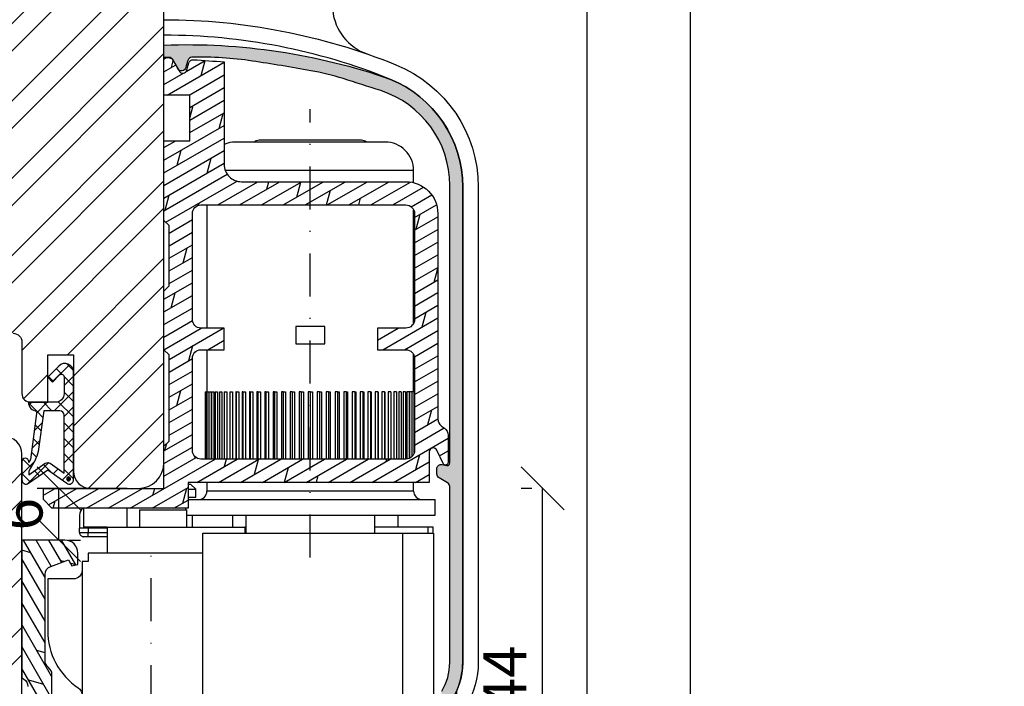
# Model space of a CAD drawing. Units: millimetres. Extents: x 0 to 1330, y 0 to 840.
# Drawn here: x 516 to 630, y 82 to 160 of the extents above; entities that cross this region are included whole.
import ezdxf

# ---------------------------------------------------------------- set-up
doc = ezdxf.new("R2010")
doc.units = ezdxf.units.MM
doc.header["$LTSCALE"] = 10
doc.linetypes.add('STRICHPUNKT', pattern=[1, 0.5, -0.25, 0, -0.25])
for name, color, linetype in [('Achse', 7, 'STRICHPUNKT'), ('Bemaßung', 1, 'Continuous'), ('Beschlag', 144, 'Continuous'), ('Dichtungen', 6, 'Continuous'), ('Flügelrahmen', 84, 'Continuous'), ('Schraffur', 251, 'Continuous'), ('Sohlbank', 5, 'Continuous')]:
    doc.layers.add(name, color=color, linetype=linetype)
doc.styles.add('RomanS', font='romans.shx', dxfattribs={"width": 0.7})
doc.dimstyles.new('IDEAL Holz 2-1', dxfattribs={"dimscale": 2, "dimtxt": 2.5, "dimasz": 2.5, "dimexe": 1.25, "dimexo": 0.625, "dimtad": 1, "dimtxsty": 'RomanS', "dimblk": 'OBLIQUE', "dimcen": 2.5, "dimadec": 0, "dimazin": 0, "dimtfac": 1, "dimtmove": 0, "dimatfit": 3, "dimldrblk": 'OBLIQUE', "dimfxl": 1, "dimarcsym": 0})

# ---------------------------------------------------------------- blocks, each defined once
blk = doc.blocks.new('_Oblique')
at = {"color": 0, "linetype": 'ByBlock', "lineweight": -2}
blk.add_line((-0.5, -0.5), (0.5, 0.5), dxfattribs=at)
blk = doc.blocks.new('*D16')
at = {"layer": 'Bemaßung', "color": 0, "lineweight": -2}
for p, q in [((575.5596897595084, 105.1783939013099), (574.3096897595084, 105.1783939013099)), ((576.8096897595084, 61.17839390130985), (576.8096897595084, 105.1783939013099)), ((571.2753000471479, 61.17839390130985), (579.3096897595082, 61.17839390130985))]:
    blk.add_line(p, q, dxfattribs=at)
at = {"layer": 'DEFPOINTS', "color": 0}
for p in [(576.8096897595084, 105.1783939013099), (576.8096897595084, 105.1783939013099), (570.0253000471477, 61.17839390130985)]:
    blk.add_point(p, dxfattribs=at)
at = {"layer": 'Bemaßung', "color": 0, "lineweight": -2, "xscale": 5, "yscale": 5, "zscale": 5}
for p, rotation in [((576.8096897595084, 105.1783939013099), 90), ((576.8096897595084, 61.17839390130985), 270)]:
    blk.add_blockref('_Oblique', p, dxfattribs=dict(at, rotation=rotation))
at = {"layer": 'Bemaßung', "color": 0, "insert": (573.0596897595082, 83.17839390130997), "char_height": 5, "attachment_point": 5, "rotation": 90, "style": 'RomanS'}
blk.add_mtext('44', dxfattribs=at)
blk = doc.blocks.new('D-Überschlag')
at = {"layer": 'Dichtungen'}
h = blk.add_hatch(dxfattribs=at)
h.set_pattern_fill('ANSI37', color=256, scale=0.4, style=0)
h.set_pattern_definition([(45, (0, 9e-16), (-0.8980256121069151, 0.8980256121069151), []), (135, (0, 9e-16), (-0.8980256121069151, -0.8980256121069151), [])])
edge = h.paths.add_edge_path()
edge.add_ellipse((-5.5, 14.50000000000044), major_axis=(-0.353553390593297, -0.3535533905932969), ratio=0.9999999999999211, start_angle=190.0000000000217, end_angle=314.9999999999999)
edge.add_line((-6, 14.50000000000044), (-6, 12.40000000000054))
edge.add_ellipse((-5.600000000000137, 12.40000000000054), major_axis=(-0.2828427124745437, -0.2828427124745436), ratio=0.9999999999998502, start_angle=314.9999999999999, end_angle=494.9999999999997)
edge.add_line((-5.200000000000271, 12.40000000000054), (-5.200000000000271, 12.50000000000045))
edge.add_line((-5.200000000000271, 12.50000000000045), (-5, 12.15358983848682))
edge.add_line((-5, 12.15358983848682), (-4.24199999999996, 6.500000000000452))
edge.add_ellipse((-4.24199999999996, 5.500000000000455), major_axis=(-0.707106781186549, -0.7071067811865489), ratio=0.999999999999996, start_angle=225, end_angle=314.9999999999999)
edge.add_line((-5.24199999999996, 5.500000000000455), (-2.100000000000362, 5.500000000000455))
edge.add_ellipse((-2.100000000000362, 4.500000000000441), major_axis=(-0.7071067811865533, -0.7071067811865533), ratio=0.9999999999999982, start_angle=135.0000000000008, end_angle=225, ccw=False)
edge.add_line((-1.100000000000362, 4.500000000000452), (-1.100000000000362, 2.541421356237834))
edge.add_ellipse((-1.400000000000318, 2.541421356237917), major_axis=(-0.2121320343559744, -0.2121320343559745), ratio=0.9999999999997545, start_angle=-1.9099388737231493e-11, end_angle=134.9999999999837, ccw=False)
edge.add_line((-1.612132034356363, 2.329289321882014), (-2.434314575050845, 3.151471862576727))
edge.add_line((-2.434314575050845, 3.151471862576727), (-3, 2.585786437627349))
edge.add_line((-3, 2.585786437627349), (-1.707106781186894, 1.292893218814014))
edge.add_ellipse((-1.000000000000113, 2.000000000000583), major_axis=(-0.7071067811866742, -0.7071067811866742), ratio=0.9999999999999316, start_angle=359.9999999999913, end_angle=494.9999999999998)
edge.add_line((0, 2.000000000000583), (0, 14.50000000000031))
edge.add_ellipse((-0.5000000000002274, 14.50000000000031), major_axis=(0.3535533905934591, -0.3535533905934592), ratio=0.9999999999999699, start_angle=44.99999999999995, end_angle=169.9999999999908)
edge.add_line((-0.7867882181758433, 14.90957602214507), (-3, 13.35986844885701))
edge.add_line((-3, 13.35986844885701), (-5.213211781824611, 14.90957602214507))
edge = h.paths.add_edge_path(flags=16)
edge.add_ellipse((-3.000000000000226, 12.99363607222836), major_axis=(0.3535533905934122, -0.3535533905934123), ratio=0.9999999999999475, start_angle=-79.99999999999963, end_angle=-9.999999999986423)
edge.add_line((-2.713211781824496, 12.58406005008378), (-1.100000000000362, 13.71364310044623))
edge.add_line((-1.100000000000362, 13.71364310044623), (-1.100000000000362, 7.000000000000452))
edge.add_ellipse((-1.60000000000036, 7.000000000000455), major_axis=(-0.3535533905932993, -0.3535533905932993), ratio=0.9999999999998554, start_angle=45.000000000000114, end_angle=135, ccw=False)
edge.add_line((-1.60000000000036, 6.500000000000455), (-3.442000000000231, 6.500000000000455))
edge.add_line((-3.442000000000231, 6.500000000000455), (-4.118586108390442, 11.23205080756928))
edge.add_ellipse((-8.761922415472895, 10.17086779733374), major_axis=(3.367987636698277, -3.367987636698277), ratio=0.9999999999996191, start_angle=57.87323078304564, end_angle=70.64182853094528)
edge.add_line((-4.467949192431206, 12.23205080756928), (-5.200000000000271, 13.50000000000045))
edge.add_line((-5.200000000000271, 13.50000000000045), (-5.200000000000271, 13.92370536190924))
edge.add_line((-5.200000000000271, 13.92370536190924), (-3.286788218175843, 12.58406005008373))
edge = h.paths.add_edge_path(flags=16)
edge.add_ellipse((-0.5779999999999746, 14.39100000000046), major_axis=(0.1605323176186128, -0.1605323176186128), ratio=0.999999999999499, start_angle=45, end_angle=225, ccw=False)
edge.add_ellipse((-0.5779999999999746, 14.39100000000046), major_axis=(0.1605323176186128, -0.1605323176186128), ratio=0.999999999999499, start_angle=-135.0000000000001, end_angle=45, ccw=False)
h = blk.add_hatch(color=256, dxfattribs=at)
edge = h.paths.add_edge_path()
edge.add_arc((-0.5779999999999746, 14.39100000000046), 0.2270269807753889, 0, 360)
for points in [[(-1.100000000000362, 2.541421356237834), (-1.100000000000362, 4.500000000000452, 0.4142135623730864), (-2.100000000000362, 5.500000000000455), (-5.24199999999996, 5.500000000000455), (-5.24199999999996, 5.500000000000455, -0.4142135623730951), (-4.24199999999996, 6.500000000000455), (-5, 12.15358983848682), (-5.200000000000271, 12.50000000000045), (-5.200000000000271, 12.40000000000054, -0.9999999999999998), (-6, 12.40000000000054), (-6, 14.50000000000023, -0.6068148963145993), (-5.213211781824611, 14.90957602214507), (-3, 13.35986844885701), (-0.7867882181758433, 14.90957602214507, -0.6068148963145922), (0, 14.50000000000023), (0, 2.000000000000455, -0.6681786379192928), (-1.707106781186894, 1.292893218814014), (-3, 2.585786437627349), (-2.434314575050845, 3.151471862576727), (-1.612132034356363, 2.329289321882014, 0.6681786379192941)], [(-4.467949192431206, 12.23205080756929), (-5.200000000000271, 13.50000000000045), (-5.200000000000271, 13.92370536190924), (-3.286788218175843, 12.58406005008373, 0.3152987888789827), (-2.713211781824606, 12.58406005008373), (-1.100000000000362, 13.71364310044623), (-1.100000000000362, 7.000000000000455, -0.4142135623730951), (-1.60000000000036, 6.500000000000455), (-3.442000000000231, 6.500000000000455), (-4.118586108390442, 11.23205080756928, 0.0557712343996485)]]:
    blk.add_lwpolyline(points, format="xyb", close=True, dxfattribs=at)
blk.add_circle((-0.5779999999999746, 14.39100000000046), 0.2270269807753889, dxfattribs=at)
blk = doc.blocks.new('B-PSK unten')
at = {"layer": 'Beschlag'}
h = blk.add_hatch(dxfattribs=at)
h.set_pattern_fill('DOLMIT', color=256, scale=0.2, angle=30, style=0)
h.set_pattern_definition([(30, (-202.9999990000003, 0), (-0.6349999999999999, 1.099852262806237), []), (74.99999999999999, (-202.9999990000003, 0), (-3.469702160612961, 0.9297038919127656), [1.796051999999999, -3.592099999999998])])
edge = h.paths.add_edge_path(flags=16)
edge.add_line((21.0000052757421, 16.1000039999999), (21.0000052757421, 18.6000039999999))
edge.add_line((21.0000052757421, 18.6000039999999), (18.30000445739694, 18.6000040000024))
edge.add_arc((18.30000445739787, 19.60000318165363), 0.9999991816512299, 179.999945000034, 269.99999999994645, ccw=False)
edge.add_line((17.30000527574711, 19.60000414158334), (17.30000427574239, 31.89998900000001))
edge.add_arc((18.30000419444109, 31.8999890813013), 0.9999999186987016, 89.99999534177817, 180.0000046582214, ccw=False)
edge.add_line((18.30000427574239, 32.899989), (42.10000034039736, 32.89999199999932))
edge.add_arc((42.10000046644776, 31.89999219070424), 0.9999998092950805, -6.822234098535773e-05, 90.00000722215742, ccw=False)
edge.add_line((43.10000027574213, 31.899991), (43.09999827574237, 19.60000100000002))
edge.add_arc((42.09999711314017, 19.60000116260193), 1.000001162602208, 270.0001113159653, 359.9999906836074, ccw=False)
edge.add_line((42.09999905597253, 18.60000000000161), (38.80000027574195, 18.60000000000161))
edge.add_line((38.80000027574195, 18.60000000000161), (38.79999951816643, 16.10000200000013))
edge.add_line((38.79999951816643, 16.10000200000013), (42.09999827574235, 16.10000100000002))
edge.add_arc((42.09999797271212, 15.10000169696991), 0.9999993030301524, -3.993346132347142e-05, 89.99998263763479, ccw=False)
edge.add_line((43.09999727574203, 15.10000100000002), (43.09999427574235, 4.400004999999961))
edge.add_arc((42.09999399536838, 4.400005280373925), 1.000000280374006, 270.0000160642426, 359.9999839357597, ccw=False)
edge.add_line((42.09999427574238, 3.400004999999961), (18.30000445739478, 3.400007000002346))
edge.add_arc((18.30000454142855, 4.400007265688538), 1.000000265686195, 180.0000152228302, 269.999995185221, ccw=False)
edge.add_line((17.30000427574239, 4.400006999999958), (17.30000427574239, 15.1000039999999))
edge.add_arc((18.3000042757445, 15.1000039999999), 1.00000000000211, 90.00011459169252, 179.9999999999999, ccw=False)
edge.add_line((18.30000227574217, 16.10000400000001), (21.0000052757421, 16.10000400000001))
edge = h.paths.add_edge_path()
edge.add_arc((14.59851061222751, 49.45691257359655), 0.5000096373463997, 30.000609680060904, 85.99937009179939, ccw=False)
edge.add_line((15.03152899999963, 49.70692199999985), (15.75721260324752, 48.44999293559034))
edge.add_arc((16.19022688668773, 48.69999221905215), 0.5000010113936342, 209.9998382756238, 345.0005415936975)
edge.add_line((16.67319199999997, 48.57058699999993), (16.89331211828124, 49.3920925081812))
edge.add_arc((17.37627292951995, 49.26268450076508), 0.4999975775699, 85.99962263313353, 165.0001053668656, ccw=False)
edge.add_arc((21084.03960203507, 301288.0721449783), 301974.0430172067, 265.9996226331359, 266.0003052345093)
edge.add_line((21.00000099999966, 49.51050499999997), (20.99999799999989, 37.59998599999994))
edge.add_arc((22.99999449624482, 37.59998549624448), 1.999996496244992, 179.9999855684438, 270.0000604315558)
edge.add_line((22.99999660570037, 35.5999890000006), (42.09999599999965, 35.59999199999993))
edge.add_arc((42.09999658115131, 31.89999258115192), 3.699999418848054, -2.99407180932576e-05, 90.00000899933582, ccw=False)
edge.add_line((45.79999599999886, 31.89999064766501), (45.79999299999984, 8.060833999999886))
edge.add_arc((46.79999208625068, 8.060833874156671), 0.9999990862508532, 179.9999927897084, 235.000057774444)
edge.add_line((46.22641699999962, 7.241681999999856), (46.57357664487492, 6.998598380962271))
edge.add_arc((46.00000116204232, 6.179447087601912), 0.9999988379596263, -0.00011961091860257511, 55.00002007426508, ccw=False)
edge.add_line((46.99999999999977, 6.179444999999986), (46.99999499997, 3.000003230692098))
edge.add_arc((46.69999295747285, 3.000003702479051), 0.3000020424975191, 205.0003791040521, 359.99990989594266, ccw=False)
edge.add_line((46.42809960913267, 2.873215561744002), (45.70392200918647, 4.426220422089913))
edge.add_arc((45.27417324421775, 4.225825409079084), 0.4741752442206903, 24.99998607269289, 179.9998077650531)
edge.add_line((44.79999799999972, 4.225826999999981), (44.79999599999993, 0.700001999999813))
edge.add_line((44.79999599999993, 0.700001999999813), (16.79999900000007, 0.700001999999813))
edge.add_line((16.79999900000007, 0.700001999999813), (16.79991107952691, -2.299546806063895))
edge.add_line((16.79991107952691, -2.299546806063895), (1.000000999999654, -2.299999000000068))
edge.add_line((1.000000999999655, -2.299999000000068), (9.999996564e-07, -1.300001000000065))
edge.add_line((9.999996564e-07, -1.300001000000065), (9.999996564e-07, 0))
edge.add_line((9.999996564e-07, 0), (13.99999899999989, 0))
edge.add_line((13.99999899999989, 0), (13.99999899999989, 4.900018000000041))
edge.add_line((13.99999899999989, 4.900018000000041), (14.59998699999983, 5.500004999999873))
edge.add_line((14.59998699999983, 5.500004999999873), (14.5999989999998, 15.50001699999984))
edge.add_line((14.5999989999998, 15.50001699999984), (13.99999999999977, 16.10001599999987))
edge.add_line((13.99999999999977, 16.10001599999987), (13.99999999999977, 22.89999999999986))
edge.add_line((13.99999999999977, 22.89999999999986), (14.5999989999998, 23.49999899999989))
edge.add_line((14.5999989999998, 23.49999899999989), (14.5999989999998, 30.4999879999998))
edge.add_line((14.5999989999998, 30.4999879999998), (13.99999999999977, 31.09998699999983))
edge.add_line((13.99999999999977, 31.09998699999983), (13.99999899999989, 40.34998399999992))
edge.add_line((13.99999899999989, 40.34998399999992), (16.999998, 40.34998299999982))
edge.add_line((16.999998, 40.34998299999982), (16.99999699999966, 45.64998300000001))
edge.add_line((16.99999699999966, 45.64998300000001), (13.99999999999977, 45.64998399999989))
edge.add_line((13.99999999999977, 45.64998399999989), (13.99999099999991, 49.99999600000001))
edge.add_line((13.99999099999991, 49.99999600000001), (14.63339500000006, 49.95570399999997))
h = blk.add_hatch(dxfattribs=at)
h.set_pattern_fill('HEX', color=181, scale=0.2, angle=120, style=0)
h.set_pattern_definition([(120, (-3.0000004472e-06, -1.999999995e-06), (-0.9524997724031224, -0.5499259999999998), [0.6349999999999995, -1.269999999999998]), (240, (-3.0000004472e-06, -1.999999995e-06), (0.9524997724031219, -0.5499260000000002), [0.635, -1.27]), (180, (-0.3175030000004426, 0.5499241314031238), (-3e-16, -1.099851999999998), [0.635, -1.27])])
edge = h.paths.add_edge_path()
edge.add_arc((46.69578355555496, -24.7000051405425), 0.500000555555223, 179.9999999997765, 323.1300078993699, ccw=False)
edge.add_line((46.19578299999974, -24.70000514054055), (46.19578300000324, -23.80555622067084))
edge.add_arc((46.69578740276532, -23.80555880695473), 0.5000044027687692, 148.997277363706, 179.9997036363065, ccw=False)
edge.add_arc((40.69578894556772, -20.20000795938106), 6.49999405443198, 328.9972773637027, 360.0000072178691)
edge.add_line((47.19578299999965, -20.20000714054054), (47.19578266750189, -17.56062466563155))
edge.add_line((47.19578266750189, -17.56062466563155), (47.19577999999962, 0.2139270000000124))
edge.add_arc((46.69577664249326, 0.2139269370118205), 0.5000033575063623, 7.2178666498e-06, 59.99964555198962)
edge.add_line((46.94578099999954, 0.6469409999999699), (45.94578215959971, 1.224289092731043))
edge.add_arc((46.1957813403998, 1.657301505950182), 0.4999993404021432, 179.9998287942817, 240.0000647570811, ccw=False)
edge.add_line((45.69578199999989, 1.657302999999953), (45.69578199999989, 2.268389999999953))
edge.add_arc((46.19578200000878, 2.268389999999956), 0.5000000000088889, 89.99965622638229, 180.0000000000004, ccw=False)
edge.add_arc((46.19578199996683, 2.268383010208559), 0.5000069898002849, 80.00015156360428, 89.99965622638177, ccw=False)
edge.add_line((46.28260599999982, 2.760794000000029), (46.84370599999977, 2.661857000000054))
edge.add_arc((46.89580035626529, 2.95729898126683), 0.2999996437490519, 260.0000068210346, 359.9994306193084)
edge.add_line((47.19579999999953, 2.957296000000041), (47.19448920812022, 35.16173723011797))
edge.add_arc((35.63398567515577, 35.16126669209362), 11.56050354254043, 0.0023320647586367, 72.16146765534803)
edge.add_arc((-156.1649920857147, -560.8451941117696), 637.6679617236915, 72.16146765534786, 72.57404344163203)
edge.add_arc((25.44805230743327, 17.76401500868036), 31.22594901947578, 72.57404344163193, 79.67784841870036)
edge.add_arc((-6.460584474993943, -157.4328178872793), 209.3048398462318, 79.67784841870069, 81.55810820057215)
edge.add_arc((18.19589565856166, 8.699931779648743), 41.35236881805487, 81.55810820057201, 91.30454838958943)
edge.add_arc((17.26635143298274, 49.51846924455796), 0.5232486555837551, 91.3045483895876, 162.5602492972663)
edge.add_arc((28.97497164960933, 45.84028716774073), 12.79601569351844, 162.5602492972704, 166.4253227804721)
edge.add_arc((16.05680760214888, 48.95947705885822), 0.4933901597900179, 207.5610038809522, 346.4253227804697, ccw=False)
edge.add_line((15.61940799999965, 48.73118899999987), (15.03453299999964, 49.76523699999985))
edge.add_arc((14.59932587584208, 49.51907650576589), 0.5000002298389487, 29.49323300619965, 91.60340231562122)
edge.add_arc((16.49987842789125, -18.37730301547645), 68.4229746353792, 91.6034023156251, 92.09377297349558)
edge.add_line((14.00003825061361, 49.99999041620169), (13.99998569794888, 51.45795528928193))
edge.add_arc((16.62463984347961, -20.29328872224467), 71.79923277156438, 70.79105185187183, 92.0949404625369, ccw=False)
edge.add_arc((35.20143071060733, 34.98865136436615), 13.49855532412687, -0.004110305876110942, 68.0479528992829, ccw=False)
edge.add_line((48.69998599999977, 34.98768299999984), (48.69578299999978, -20.20000614054068))
edge.add_arc((40.69582509198691, -20.20002083786498), 7.99995790802636, -36.8699921004075, 0.00010526238537522659, ccw=False)
edge.add_arc((46.69578355555431, -24.70000514054444), 0.5000005555545765, 179.9999999997761, 323.13000789959216, ccw=False)
edge.add_line((46.19578299999974, -24.70000514054249), (46.19578300000202, -24.11385203694586))
edge.add_line((46.19578300000202, -24.11385203694586), (47.09578350543394, -25.00000613329476))
h = blk.add_hatch(dxfattribs=at)
h.set_pattern_fill('DOLMIT', color=256, scale=0.2, angle=120, style=0)
h.set_pattern_definition([(120, (-200.4999999999991, 0), (-1.099852262806237, -0.6349999999999997), []), (165, (-200.4999999999991, 0), (-0.9297038919127659, -3.469702160612961), [1.796051999999999, -3.592099999999998])])
edge = h.paths.add_edge_path()
edge.add_line((-2.500000999999029, -35.00000214054058), (17.99999932804934, -35.00000314054013))
edge.add_arc((17.9999993524396, -34.50000249297823), 0.500000647561898, 269.9999972050861, 359.9999257949182)
edge.add_line((18.50000000000108, -34.50000314054057), (18.49999900000097, -34.20515114054058))
edge.add_arc((17.4999956726493, -34.20515453208427), 1.000003327357422, 0.0001943204926626, 74.9998563901759)
edge.add_line((17.7588180000011, -33.23922614054061), (15.74118007825217, -32.69860173193256))
edge.add_arc((15.99999879123151, -31.73267706806125), 0.9999987912308572, 179.9999468569172, 255.0000011430812, ccw=False)
edge.add_line((15.00000000000108, -31.7326761405406), (14.99999900000097, -30.00000214054058))
edge.add_arc((12.49999900000097, -30.00000358339727), 2.500000000000418, 3.30678395756e-05, 179.9999669321604)
edge.add_line((9.999999000000967, -30.00000214054058), (11.22487006891705, -30.70718227995226))
edge.add_arc((10.82486968090899, -31.40000278709189), 0.8000003534497983, -89.9999055270282, 59.999982527029886, ccw=False)
edge.add_line((10.82487100000111, -32.2000031405406), (3.499999000000966, -32.20000214054062))
edge.add_arc((3.499999341303897, -29.70000179923769), 2.500000341302952, 180.0000078220859, 269.9999921779141, ccw=False)
edge.add_line((0.9999990000009686, -29.70000214054062), (0.9999990000009686, -21.60000214054059))
edge.add_arc((3.7360481997e-06, -21.60000002251823), 0.9999952639550119, 359.9998786456834, 413.1301950605563)
edge.add_arc((1.20000000000257, -20.00000314054023), 1.000000000001443, 180.0000000000193, 233.13007370621142, ccw=False)
edge.add_line((0.2000000000011255, -20.00000314054057), (0.1999990000010143, -9.982929140540591))
edge.add_arc((1.19999690948368, -9.982929040711237), 0.9999979094826711, 109.9998501575252, 180.0000057198126, ccw=False)
edge.add_line((0.8579799386790796, -9.043237489907806), (2.899999000001058, -8.300002140540585))
edge.add_line((2.899999000001058, -8.300002140540585), (3.304144000001031, -9.000002140540573))
edge.add_line((3.304144000001031, -9.000002140540573), (3.999999000000966, -8.8135481405406))
edge.add_line((3.999999000000966, -8.8135481405406), (3.999999000000966, -7.500002140540572))
edge.add_arc((2.500000000000965, -7.50000214054057), 1.499999, 360, 450.0000260000104)
edge.add_line((2.499999319322739, -6.000003140540725), (-2.500000999999029, -6.000002140540572))
edge.add_line((-2.500000999999029, -6.000002140540572), (-2.500000999999029, -22.00000214054057))
edge.add_line((-2.500000999999029, -22.00000214054057), (-2.300000906898787, -22.11547321315785))
edge.add_arc((-2.800008081883991, -22.9815038066319), 1.000008081902192, 0.00034334456790929835, 59.99979265543152, ccw=False)
edge.add_line((-1.799999999999755, -22.98149781409029), (-1.799999999998874, -24.26850814054058))
edge.add_arc((-2.799999999997694, -24.26850814054125), 0.9999999999988204, -59.99998400004063, 3.8482994568767026e-11, ccw=False)
edge.add_line((-2.299999758159001, -25.13453340469865), (-2.500000999999029, -25.25000214054057))
edge.add_line((-2.500000999999029, -25.25000214054057), (-2.500000999999029, -27.75000214054057))
edge.add_line((-2.500000999999029, -27.75000214054057), (-2.300000906898787, -27.86547321315785))
edge.add_arc((-2.800008081883991, -28.7315038066319), 1.000008081902192, 0.00034334456790929835, 59.99979265543152, ccw=False)
edge.add_line((-1.799999999999755, -28.73149781409029), (-1.799999999998874, -30.01850814054058))
edge.add_arc((-2.799996568581502, -30.01850814054126), 0.9999965685826284, -60.00017967030141, 3.927880243281834e-11, ccw=False)
edge.add_line((-2.300000999998982, -30.88453214054061), (-2.500000999999029, -31.00000214054058))
edge.add_line((-2.500000999999029, -31.00000214054058), (-2.500001195120884, -35.00000214054058))
at = {"layer": 'Achse'}
for p, q in [((30.99999899999989, -8.018750777734112), (30.99999899999989, 44.00190387613426)), ((12.49999900000097, -35.60980114054058), (12.49999900000097, -6.914755140540592))]:
    blk.add_line(p, q, dxfattribs=at)
at = {"layer": 'Beschlag', "linetype": 'Continuous'}
for p, q in [((42.99999899999988, 36.89999685945941), (21.12630399999989, 36.89999685945941)), ((19.00000336917247, 32.89962314105538), (19.00000336917247, 18.60038414105538)), ((43.00000336917245, 19.16417814105535), (43.00000336917245, 32.33582914105535)), ((19.00000336917247, 16.10025614105536), (19.00000336917247, 11.19999214105537)), ((43.00000336917245, 11.19999214105537), (43.00000336917245, 15.53606114105537)), ((18.79999899999984, 11.19999985945941), (18.79999899999984, 3.400139859459386)), ((18.79999899999984, 11.19999985945941), (18.84642399999984, 11.19999985945941)), ((18.84642399999984, 11.19999985945941), (18.84642399999984, 3.400139859459386)), ((18.84642399999984, 11.19999985945941), (18.98534199999972, 11.19999985945941)), ((18.98534499999982, 11.19999985945941), (18.98534499999982, 3.400139859459386)), ((18.98534499999982, 11.19999985945941), (19.21570299999985, 11.19999985945941)), ((19.21570399999996, 11.19999985945941), (19.21570399999996, 3.400139859459386)), ((19.21570399999996, 11.19999985945941), (19.47366999999985, 11.19999985945941)), ((19.47366999999985, 11.19999985945941), (19.47366999999985, 3.400139859459386)), ((19.53574899999989, 11.19999985945941), (19.53574899999989, 3.400139859459386)), ((19.53574899999989, 11.19999985945941), (19.80847599999993, 11.19999985945941)), ((19.80847599999993, 11.19999985945941), (19.80847599999993, 3.400139859459386)), ((19.94304399999987, 11.19999985945941), (19.94304399999987, 3.400139859459386)), ((19.94304399999987, 11.19999985945941), (20.22845599999982, 11.19999985945941)), ((20.22845599999982, 11.19999985945941), (20.22845599999982, 3.400139859459386)), ((20.43448899999999, 11.19999985945941), (20.43448899999999, 3.400139859459386)), ((20.43448899999999, 11.19999985945941), (20.73041499999977, 11.19999985945941)), ((20.73041499999977, 11.19999985945941), (20.73041499999977, 3.400139859459386)), ((21.0063439999999, 11.19999985945941), (21.0063439999999, 3.400139859459386)), ((21.0063439999999, 11.19999985945941), (21.31053099999986, 11.19999985945941)), ((21.31053099999986, 11.19999985945941), (21.31053099999986, 3.400139859459386)), ((21.65425699999993, 11.19999985945941), (21.65425699999993, 3.400139859459386)), ((21.65425699999993, 11.19999985945941), (21.96438999999987, 11.19999985945941)), ((21.96438999999987, 11.19999985945941), (21.96438999999987, 3.400139859459386)), ((22.34584999999993, 11.19999985945941), (22.34584999999993, 3.400139859459386)), ((22.37329599999998, 11.19999985945941), (22.34584999999993, 11.19999985945941)), ((22.37329599999998, 11.19999985945941), (22.37329599999998, 3.400139859459386)), ((22.37329599999998, 11.19999985945941), (22.68701599999986, 11.19999985945941)), ((22.68701599999986, 11.19999985945941), (22.68701599999986, 3.400139859459386)), ((23.10330499999986, 11.19999985945941), (23.10330499999986, 3.400139859459386)), ((23.15798999999993, 11.19999985945941), (23.10330499999986, 11.19999985945941)), ((23.15798999999993, 11.19999985945941), (23.15798999999993, 3.400139859459386)), ((23.15798999999993, 11.19999985945941), (23.47290799999996, 11.19999985945941)), ((23.47290799999996, 11.19999985945941), (23.47290799999996, 3.400139859459386)), ((23.92085999999995, 11.19999985945941), (23.92085999999995, 3.400139859459386)), ((24.00236699999982, 11.19999985945941), (23.92085999999995, 11.19999985945941)), ((24.00236699999982, 11.19999985945941), (24.00236699999982, 3.400139859459386)), ((24.00236699999982, 11.19999985945941), (24.31608599999981, 11.19999985945941)), ((24.31608599999981, 11.19999985945941), (24.31608599999981, 3.400139859459386)), ((24.79229099999998, 11.19999985945941), (24.79229099999998, 3.400139859459386)), ((24.89999899999998, 11.19999985945941), (24.79229099999998, 11.19999985945941)), ((24.89999899999998, 11.19999985945941), (24.89999899999998, 3.400139859459386)), ((24.89999899999998, 11.19999985945941), (25.21013199999993, 11.19999985945941)), ((25.21013199999993, 11.19999985945941), (25.21013199999993, 3.400139859459386)), ((25.71096599999987, 11.19999985945941), (25.71096599999987, 3.400139859459386)), ((25.84405599999991, 11.19999985945941), (25.71096599999987, 11.19999985945941)), ((25.84405599999991, 11.19999985945941), (25.84405599999991, 3.400139859459386)), ((25.84405599999991, 11.19999985945941), (26.14824299999987, 11.19999985945941)), ((26.14824299999987, 11.19999985945941), (26.14824299999987, 3.400139859459386)), ((26.66989499999977, 11.19999985945941), (26.66989499999977, 3.400139859459386)), ((26.8273529999999, 11.19999985945941), (26.66989499999977, 11.19999985945941)), ((26.8273529999999, 11.19999985945941), (27.12327899999991, 11.19999985945941)), ((26.8273529999999, 11.19999985945941), (26.8273529999999, 3.400139859459386)), ((27.12327899999991, 11.19999985945941), (27.12327899999991, 3.400139859459386)), ((27.66177799999991, 11.19999985945941), (27.66177799999991, 3.400139859459386)), ((27.84240699999987, 11.19999985945941), (27.66177799999991, 11.19999985945941)), ((27.84240699999987, 11.19999985945941), (27.84240699999987, 3.400139859459386)), ((27.84240699999987, 11.19999985945941), (28.12781899999982, 11.19999985945941)), ((28.12781899999982, 11.19999985945941), (28.12781899999982, 3.400139859459386)), ((28.67906599999992, 11.19999985945941), (28.67906599999992, 3.400139859459386)), ((28.88149099999987, 11.19999985945941), (28.67906599999992, 11.19999985945941)), ((28.88149099999987, 11.19999985945941), (28.88149099999987, 3.400139859459386)), ((28.88149099999987, 11.19999985945941), (29.1542179999999, 11.19999985945941)), ((29.1542179999999, 11.19999985945941), (29.1542179999999, 3.400139859459386)), ((29.93669899999986, 11.19999985945941), (29.71401899999978, 11.19999985945941)), ((29.71401899999978, 11.19999985945941), (29.71401899999978, 3.400139859459386)), ((29.93669899999986, 11.19999985945941), (30.19466499999976, 11.19999985945941)), ((29.93669899999986, 11.19999985945941), (29.93669899999986, 3.400139859459386)), ((30.19466499999976, 11.19999985945941), (30.19466499999976, 3.400139859459386)), ((30.99999899999989, 11.19999985945941), (30.75875799999972, 11.19999985945941)), ((30.75875799999972, 11.19999985945941), (30.75875799999972, 3.400139859459386)), ((30.99999899999989, 11.19999985945941), (30.99999899999989, 3.400139859459386)), ((30.99999899999989, 11.19999985945941), (31.24123999999984, 11.19999985945941)), ((31.24123999999984, 11.19999985945941), (31.24123999999984, 3.400139859459386)), ((31.8053339999999, 11.19999985945941), (31.8053339999999, 3.400139859459386)), ((32.06329899999992, 11.19999985945941), (31.8053339999999, 11.19999985945941)), ((32.06329899999992, 11.19999985945941), (32.28597999999988, 11.19999985945941)), ((32.06329899999992, 11.19999985945941), (32.06329899999992, 3.400139859459386)), ((32.28597999999988, 11.19999985945941), (32.28597999999988, 3.400139859459386)), ((33.11850699999991, 11.19999985945941), (32.84577999999989, 11.19999985945941)), ((32.84577999999989, 11.19999985945941), (32.84577999999989, 3.400139859459386)), ((33.11850699999991, 11.19999985945941), (33.11850699999991, 3.400139859459386)), ((33.11850699999991, 11.19999985945941), (33.32093199999987, 11.19999985945941)), ((33.32093199999987, 11.19999985945941), (33.32093199999987, 3.400139859459386)), ((34.15759199999981, 11.19999985945941), (33.87217899999973, 11.19999985945941)), ((33.87217899999973, 11.19999985945941), (33.87217899999973, 3.400139859459386)), ((34.15759199999981, 11.19999985945941), (34.15759199999981, 3.400139859459386)), ((34.15759199999981, 11.19999985945941), (34.33822099999975, 11.19999985945941)), ((34.33822099999975, 11.19999985945941), (34.33822099999975, 3.400139859459386)), ((35.17264499999988, 11.19999985945941), (34.87671899999988, 11.19999985945941)), ((34.87671899999988, 11.19999985945941), (34.87671899999988, 3.400139859459386)), ((35.17264499999988, 11.19999985945941), (35.3301039999999, 11.19999985945941)), ((35.17264499999988, 11.19999985945941), (35.17264499999988, 3.400139859459386)), ((35.3301039999999, 11.19999985945941), (35.3301039999999, 3.400139859459386)), ((35.85175499999991, 11.19999985945941), (35.85175499999991, 3.400139859459386)), ((36.15594199999987, 11.19999985945941), (35.85175499999991, 11.19999985945941)), ((36.15594199999987, 11.19999985945941), (36.15594199999987, 3.400139859459386)), ((36.15594199999987, 11.19999985945941), (36.28903199999991, 11.19999985945941)), ((36.28903199999991, 11.19999985945941), (36.28903199999991, 3.400139859459386)), ((36.78986599999986, 11.19999985945941), (36.78986599999986, 3.400139859459386)), ((37.0999989999998, 11.19999985945941), (36.78986599999986, 11.19999985945941)), ((37.0999989999998, 11.19999985945941), (37.0999989999998, 3.400139859459386)), ((37.0999989999998, 11.19999985945941), (37.2077069999998, 11.19999985945941)), ((37.2077069999998, 11.19999985945941), (37.2077069999998, 3.400139859459386)), ((37.68391199999975, 11.19999985945941), (37.68391199999975, 3.400139859459386)), ((37.99763199999984, 11.19999985945941), (37.68391199999975, 11.19999985945941)), ((37.99763199999984, 11.19999985945941), (37.99763199999984, 3.400139859459386)), ((37.99763199999984, 11.19999985945941), (38.07913799999983, 11.19999985945941)), ((38.07913799999983, 11.19999985945941), (38.07913799999983, 3.400139859459386)), ((38.52708999999982, 11.19999985945941), (38.52708999999982, 3.400139859459386)), ((38.84200799999985, 11.19999985945941), (38.52708999999982, 11.19999985945941)), ((38.84200799999985, 11.19999985945941), (38.84200799999985, 3.400139859459386)), ((38.84200799999985, 11.19999985945941), (38.89669299999992, 11.19999985945941)), ((38.89669299999992, 11.19999985945941), (38.89669299999992, 3.400139859459386)), ((39.3129829999998, 11.19999985945941), (39.3129829999998, 3.400139859459386)), ((39.6267019999998, 11.19999985945941), (39.3129829999998, 11.19999985945941)), ((39.6267019999998, 11.19999985945941), (39.6267019999998, 3.400139859459386)), ((39.6267019999998, 11.19999985945941), (39.65414899999974, 11.19999985945941)), ((39.65414899999974, 11.19999985945941), (39.65414899999974, 3.400139859459386)), ((40.0356079999999, 11.19999985945941), (40.0356079999999, 3.400139859459386)), ((40.34574099999986, 11.19999985945941), (40.0356079999999, 11.19999985945941)), ((40.34574099999986, 11.19999985945941), (40.34574099999986, 3.400139859459386)), ((40.68946699999992, 11.19999985945941), (40.68946699999992, 3.400139859459386)), ((40.99365399999988, 11.19999985945941), (40.68946699999992, 11.19999985945941)), ((40.99365399999988, 11.19999985945941), (40.99365399999988, 3.400139859459386)), ((41.26958299999978, 11.19999985945941), (41.26958299999978, 3.400139859459386)), ((41.56550899999979, 11.19999985945941), (41.26958299999978, 11.19999985945941)), ((41.56550899999979, 11.19999985945941), (41.56550899999979, 3.400139859459386)), ((41.77154199999971, 11.19999985945941), (41.77154199999971, 3.400139859459386)), ((42.05695399999989, 11.19999985945941), (41.77154199999971, 11.19999985945941)), ((42.05695399999989, 11.19999985945941), (42.05695399999989, 3.400139859459386)), ((42.19152299999971, 11.19999985945941), (42.19152299999971, 3.404241859459431)), ((42.46424899999988, 11.19999985945941), (42.19152299999971, 11.19999985945941)), ((42.46424899999988, 11.19999985945941), (42.46424899999988, 3.468718859459386)), ((42.52632899999979, 11.19999985945941), (42.52632899999979, 3.495460859459396)), ((42.78429399999981, 11.19999985945941), (42.52632899999979, 11.19999985945941)), ((42.78429399999981, 11.19999985945941), (42.78429399999981, 3.670843859459405)), ((43.01465399999981, 11.19999985945941), (42.7842949999997, 11.19999985945941)), ((43.01465399999981, 11.19999985945941), (43.01465399999981, 3.995850859459437)), ((43.09999899999978, 11.19999985945941), (43.01465699999993, 11.19999985945941))]:
    blk.add_line(p, q, dxfattribs=at)
at = {"layer": 'Beschlag'}
for p, q in [((16.79985899999997, 0.4999998594594218), (17.0999989999998, 0.4999998594594218)), ((17.69999899999971, -0.100000140540601), (17.0999989999998, 0.4999998594594218)), ((18.99999899999989, 0.6999998594594103), (18.99999899999989, -0.3000001405405896)), ((42.99999899999988, -0.3000001405405896), (42.99999899999988, 0.6999998594594103)), ((16.79975999999988, -1.000000140540578), (17.69999899999971, -1.000000140540578)), ((16.80004099999974, -0.100000140540601), (17.69999899999971, -0.100000140540601)), ((17.69999899999971, -1.000000140540578), (17.69999899999971, -0.100000140540601)), ((42.99999899999988, -0.3000001405405896), (18.99999899999989, -0.3000001405405896)), ((16.79982699999982, -1.300000140540584), (45.49999899999988, -1.300000140540584)), ((45.49999899999988, -3.100000140540601), (45.49999899999988, -1.300000140540584)), ((4.199998999999706, -3.100000140540601), (4.199998999999706, -4.600000140540601)), ((4.699998999999706, -4.500000140540578), (4.699998999999706, -2.300000140540582)), ((9.699998999999705, -2.300000140540582), (9.699998999999705, -4.500000140540578)), ((11.14999899999998, -2.500000140540578), (16.64999899999998, -2.500000140540578)), ((11.14999899999998, -2.500000140540578), (11.14999899999998, -4.500000140540578)), ((16.49999899999989, -2.299985140540568), (16.49999899999989, -2.499981140540568)), ((16.64991799999984, -3.100000140540601), (45.49999899999988, -3.100000140540601)), ((16.64999899999998, -4.500000140540578), (16.64999899999998, -2.500000140540578)), ((17.31483399999979, -4.500000140540578), (17.31483399999979, -3.100039140540615)), ((21.95721799999978, -3.100039140540615), (21.95721799999978, -4.500000140540578)), ((23.49999899999989, -3.099617140540601), (23.49999899999989, -5.199781140540608)), ((30.99999899999989, -3.162501140540598), (30.99999899999989, -3.162501140540598)), ((38.49999899999989, -5.199781140540608), (38.49999899999989, -3.099617140540601)), ((41.1999989999997, -4.500039140540589), (41.1999989999997, -3.100066140540602)), ((7.399919999999838, -4.500000140540578), (4.699998999999706, -4.500000140540578)), ((5.199998999999706, -4.499950140540589), (5.199998999999706, -4.600000140540601)), ((7.399998999999977, -4.500000140540578), (7.399998999999977, -7.500000140540577)), ((7.399998999999977, -4.500000140540578), (23.39999899999998, -4.500000140540578)), ((23.39999899999998, -4.500000140540578), (23.39999699999976, -5.200001140540563)), ((23.50000099999988, -4.500000140540578), (23.39999899999998, -4.500000140540578)), ((44.6431339999999, -4.500000140540578), (38.49996299999997, -4.500000140540578)), ((44.6431339999999, -4.500000140540578), (44.6431339999999, -5.200031140540601)), ((45.27909499999984, -4.500000140540578), (44.6431339999999, -4.500000140540578)), ((45.27909499999984, -5.200031140540601), (45.27909499999984, -4.500000140540578)), ((4.199998999999706, -5.100000140540601), (4.199998999999706, -4.600000140540601)), ((5.199998999999706, -4.600000140540601), (4.199998999999706, -4.600000140540601)), ((4.199998999999706, -5.100000140540601), (5.199998999999706, -5.100000140540601)), ((5.199998999999706, -5.600000140540601), (4.699998999999706, -5.600000140540601)), ((7.400123999999776, -4.600000140540601), (5.199998999999706, -4.600000140540601)), ((5.199998999999706, -4.600000140540601), (5.199998999999706, -5.100000140540601)), ((5.199998999999706, -5.600000140540601), (5.199998999999706, -5.100000140540601)), ((5.199998999999706, -5.100000140540601), (7.399967999999942, -5.100000140540601)), ((7.399983999999902, -5.600000140540601), (5.199998999999706, -5.600000140540601)), ((41.69999899999971, -5.200000140540566), (41.69999899999971, -25.20000014054057))]:
    blk.add_line(p, q, dxfattribs=at)
for points in [[(13.99999273492841, 103.2652555013927), (13.99999549999984, 131.3997848594594), (23.05179649999991, 130.1276389999998, -0.3450838329141917), (26.3031839223662, 126.751608891468), (33.59943049999993, 55.47942699999999, 0.2915668243059483), (37.60144801704496, 50.42197610080513, -0.0091914771556749)], [(42.99999899999988, 35.4885048594594), (42.9999999999998, 36.89999720503453, 0.4142140968125005), (39.69999899999971, 40.19999685945943), (22.29999899999985, 40.19999685945943, 0.1015777830264908), (20.99997475808411, 39.93313621833853, 1.799383849688331)], [(37.52500741907778, 40.19999129509727, 0.1622800396938433), (36.92499999999995, 40.39999685945939), (25.07499899999971, 40.39999685945939, 0.1622805694500456), (24.4749917292076, 40.19999065629844, -0.4245363688139686)], [(21.0000052757421, 16.1000039999999), (21.0000052757421, 18.6000039999999), (18.30000445739694, 18.6000040000024, -0.4142138435299822), (17.30000527574711, 19.60000414158334), (17.30000427574239, 31.89998900000001, -0.4142136099982966), (18.30000427574239, 32.899989), (42.10000034039736, 32.89999199999932, -0.414213948041727), (43.10000027574213, 31.899991), (43.09999827574237, 19.60000100000002, -0.4142129457065248), (42.09999905597253, 18.60000000000161), (38.80000027574195, 18.60000000000161), (38.79999951816643, 16.10000200000013), (42.09999827574235, 16.10000100000002, -0.414213677755437), (43.09999727574203, 15.10000100000002), (43.09999427574235, 4.400004999999961, -0.4142133981338745), (42.09999427574238, 3.400004999999961), (18.30000445739478, 3.400007000002346, -0.4142134599418223), (17.30000427574239, 4.400006999999958), (17.30000427574239, 15.1000039999999, -0.4142129765860953), (18.30000227574217, 16.10000400000001), (21.0000052757421, 16.10000400000001)], [(0.9999990000009686, -29.70000214054062), (0.9999990000009686, -21.60000214054059, 0.236068963567017), (0.599999600001013, -20.80000284054071, -0.2360678455334403), (0.2000000000011255, -20.00000314054057), (0.1999990000010143, -9.982929140540591, -0.3152995351263068), (0.8579799386790796, -9.043237489907806), (2.899999000001058, -8.300002140540585), (3.304144000001031, -9.000002140540573), (3.999999000000966, -8.8135481405406), (3.999999000000966, -7.500002140540572, 0.4142136952838813), (2.499999319322739, -6.000003140540725), (-2.500000999999029, -6.000002140540572), (-2.500000999999029, -22.00000214054057), (-2.300000906898787, -22.11547321315785, -0.2679466170823689), (-1.799999999999755, -22.98149781409029)], [(18.50009999999997, -7.500002140540572), (5.199999000001011, -7.500002140540572), (5.199999000001011, -8.500002140540573), (4.499999000000967, -8.500002140540573), (4.499999000000967, -31.00000214054058, 0.4142138158828499), (4.999999432769016, -31.50000214054025), (8.249999000000969, -31.50000214054057, 0.4142129765873578), (8.75000000000108, -31.00000214054058), (8.750000000001137, -29.00000161694175, -0.4142135158614988), (11.74999900000097, -26.00000214054058), (13.25000000000108, -26.00000214054058, -0.4142135623730952), (16.25000000000108, -29.00000214054058), (16.25000000000108, -31.00000214054058, 0.4142129765861279), (16.74999900000097, -31.50000214054057), (20.00000000000108, -31.50000214054057, 0.414214148160305), (20.49999900000097, -31.00000214054058), (20.49999900000097, -25.20000114054055)], [(4.499999000000967, -9.501416353828004, -0.4137994093872321), (3.50000000000108, -10.50000214054057), (0.4999990000009691, -10.50000214054057), (0.5000010000010775, -16.50000214054057, 0.2504914526259873), (4.055555599810277, -23.15183632169795, -0.2548615843005166), (4.499999000000967, -24.00000214054057, -121.7176458451904)]]:
    blk.add_lwpolyline(points, format="xyb", dxfattribs=at)
for points in [[(13.99998793244688, 54.40013200232252, -1.4076527378e-06), (13.99999299999956, 54.40013199999999, -0.096096115562654), (40.92061787385497, 49.17796644549209, -0.305939586328388), (50.49998199999956, 34.98768133517653), (50.49998734007573, 15.06334939416302), (50.49998899999986, -20.20000614054068, -0.1346609768990353), (49.12851099999954, -25.20000114054056), (48.49998760016257, -25.20000814053491, -0.4142250069133043), (47.99998799999968, -24.70000014054068), (47.99998799999968, -23.57786714054061, -0.1025233382845493), (48.04116320499389, -23.37916891407092, 0.1031602991863317), (48.69578300001329, -20.200020837865), (48.69578299999978, 34.98768100000006, 0.3058136355644078), (40.24760282013374, 47.50852499452871, 0.0963288352869903), (13.99999299999956, 52.60013099999999), (13.99999299999956, 54.40013199999999)], [(14.63339500506612, 49.95570382910887, -0.2493222578964179), (15.03152899999963, 49.70692199999985), (15.75721260324752, 48.44999293559034, 0.6681830768389247), (16.67319199999997, 48.57058699999993), (16.89331211828124, 49.3920925081812, -0.3590390644225172), (17.41115428252038, 49.76146387963777, 2.9784103609e-06), (21.00000099999966, 49.51050499999997), (20.99999799999989, 37.59998599999994, 0.4142139450697084), (22.99999660570037, 35.5999890000006), (42.09999599999965, 35.59999199999993, -0.4142137614327578), (45.79999599999886, 31.89999064766501), (45.79999299999984, 8.060833999999886, 0.2446987437566348), (46.22641699999962, 7.241681999999856), (46.57357664487492, 6.998598380962271, -0.2446990892154528), (46.99999999999977, 6.179444999999986), (46.99999499997, 3.000003230692098, -0.8025814856134287), (46.42809960913267, 2.873215561744002), (45.70392200918647, 4.426220422089913, 0.8025835725067783), (44.79999799999972, 4.225826999999981), (44.79999599999993, 0.700001999999813), (16.79999900000007, 0.700001999999813), (16.79991107952691, -2.299546806063895), (1.000000999999655, -2.299999000000068), (9.999996564e-07, -1.300001000000065), (9.999996564e-07, 0), (13.99999899999989, 0), (13.99999899999989, 4.900018000000041), (14.59998699999983, 5.500004999999873), (14.5999989999998, 15.50001699999984), (13.99999999999977, 16.10001599999987), (13.99999999999977, 22.89999999999986), (14.5999989999998, 23.49999899999989), (14.5999989999998, 30.4999879999998), (13.99999999999977, 31.09998699999983), (13.99999899999989, 40.34998399999992), (16.999998, 40.34998299999982), (16.99999699999966, 45.64998300000001), (13.99999999999977, 45.64998399999989), (13.99999099999991, 49.99999600000001), (14.63339500000006, 49.95570399999997)]]:
    blk.add_lwpolyline(points, format="xyb", close=True, dxfattribs=at)
at = {"layer": 'Beschlag', "color": 181}
blk.add_lwpolyline([(46.2672122161353, -23.54801713616495, 0.1361061589525732), (47.19578299999965, -20.20000714054054), (47.19578266750189, -17.56062466563155), (47.19577999999962, 0.2139270000000125, 0.2679475010667755), (46.94578099999954, 0.6469409999999699), (45.94578215959971, 1.224289092731043, -0.2679502959340242), (45.69578199999989, 1.657302999999953), (45.69578199999989, 2.268389999999953, -0.4142153197280864), (46.19578499999954, 2.768389999999844, -0.0436587774722862), (46.28260599999982, 2.760794000000029), (46.84370599999977, 2.661857000000054, 0.4663045973194258), (47.19579999999953, 2.957296000000041), (47.19448920812022, 35.16173723011797, 0.3256875351286137), (39.17537898214721, 46.16598275395936, 0.0018002034158211), (34.79938276721498, 47.55684150766932, 0.0310061270623972), (31.04319871037444, 48.48459815575871, 0.0082043650721847), (24.26668374519124, 49.60425843187067, 0.042552523574102), (17.25443878915394, 50.04158227678639, 0.321332990826714), (16.76715514186489, 49.67528830750755, 0.0168661635470764), (16.53641482416651, 48.84367221281907, -0.6928481114912639), (15.61940799999965, 48.73118899999987), (15.03453299999964, 49.76523699999985, 0.2778422878566762), (14.58533537084491, 50.01888096313789, 0.0021396488989174), (14.00003825061361, 49.99999041620169), (13.99998569794888, 51.45795528928193, -0.0932244150244843), (40.2476019752954, 47.50852162750986, -0.3059791010352835), (48.69998599999977, 34.98768299999984), (48.69578299999978, -20.20000614054068, -0.1622785545463488), (47.09578350543394, -25.00000613329476, -0.7207585938200074)], format="xyb", dxfattribs=at)
at = {"layer": 'Beschlag'}
blk.add_lwpolyline([(29.29999899999984, 16.79999685945938), (32.69999899999971, 16.79999685945938), (32.69999899999971, 18.79999685945938), (29.29999899999984, 18.79999685945938)], close=True, dxfattribs=at)
blk.add_lwpolyline([(48.49733630057386, -25.20000114054056), (18.50009999999997, -25.20000114054056), (18.50009999999997, -5.200001140540563), (45.29999899999984, -5.200002140540561), (45.29999899999984, -25.20000014054057)], dxfattribs=at)
for centre, radius, start, end in [((17.99999999999977, -0.3000031405405821), 1, 269.9999619999989, 0.0001909999977277), ((43.99999999999977, -0.3000031405405821), 1, 179.999808999999, 269.9999619999989), ((5.199999999999818, -3.100003140540593), 1, 126.8703869999999, 179.999808999999), ((4.699999999999818, -5.100003140540589), 0.5, 179.9996189999994, 269.9999230000027)]:
    blk.add_arc(centre, radius, start, end, dxfattribs=at)
blk = doc.blocks.new('*D64')
at = {"layer": 'Bemaßung', "color": 0, "lineweight": -2}
for p, q in [((528.582160968265, 105.17839390131), (518.1292220480298, 105.17839390131)), ((520.6292220480301, 99.17839092841406), (520.6292220480301, 105.17839390131)), ((521.7439364470137, 99.17839092841406), (523.1292220480301, 99.17839092841406))]:
    blk.add_line(p, q, dxfattribs=at)
at = {"layer": 'DEFPOINTS', "color": 0}
for p in [(520.6292220480301, 105.17839390131), (529.832160968265, 105.17839390131), (520.4939364470137, 99.17839092841406)]:
    blk.add_point(p, dxfattribs=at)
at = {"layer": 'Bemaßung', "color": 0, "lineweight": -2, "xscale": 5, "yscale": 5, "zscale": 5}
for p, rotation in [((520.6292220480301, 105.17839390131), 90), ((520.6292220480301, 99.17839092841406), 270)]:
    blk.add_blockref('_Oblique', p, dxfattribs=dict(at, rotation=rotation))
at = {"layer": 'Bemaßung', "color": 0, "insert": (516.8792220480301, 102.1783924148621), "char_height": 5, "attachment_point": 5, "rotation": 90, "style": 'RomanS'}
blk.add_mtext('6', dxfattribs=at)

msp = doc.modelspace()

# ---------------------------------------------------------------- hatches: boundary and pattern name
at = {"layer": 'Schraffur'}
h = msp.add_hatch(dxfattribs=at)
h.set_pattern_fill('STEEL', color=84, scale=2, style=0)
h.set_pattern_definition([(45, (0, 0), (-4.490128060534575, 4.490128060534575), []), (45, (0, 3.174999999999998), (-4.490128060534575, 4.490128060534575), [])])
h.paths.add_polyline_path([(464.8321609682652, 137.1783939013094, 0.4142135623730951), (466.8321609682656, 135.1783939013094), (475.6321609682654, 135.1783939013094, 0.4142135623730951), (476.6321609682655, 136.1783939013095), (476.6321609682655, 140.1783939013095), (482.2924150061098, 140.1783939013094), (483.4335621299553, 135.9195748562072, 0.3394542588634466), (484.3994879562447, 135.1783939013094), (486.0321609682653, 135.1783939013094), (486.0321609682653, 143.6783939013095), (486.8321609682655, 143.6783939013095), (486.8321609682655, 165.1783939013105), (464.8321609682652, 165.1783939013105), (464.832160968266, 157.6782389291003), (465.9868615066441, 155.6782389291031), (464.8321609682652, 153.6782389291012)])
edge = h.paths.add_edge_path()
edge.add_arc((517.3321609682641, 116.1783939013098), 0.9999999999992535, 180, 269.9999999997044)
edge.add_line((517.3321609682589, 115.1783939013106), (519.3321609682588, 115.1783939013098))
edge.add_line((519.3321609682591, 115.1783939013097), (519.3321609682592, 120.6783939013102))
edge.add_line((519.3321609682592, 120.6783939013102), (522.3321609682592, 120.6783939013101))
edge.add_line((522.3321609682592, 120.6783939013101), (522.3321609682583, 107.17839390131))
edge.add_arc((524.3321609682583, 107.17839390131), 1.999999999999943, 179.9999999999966, 270)
edge.add_line((524.3321609682583, 105.17839390131), (529.832160968265, 105.17839390131))
edge.add_arc((529.832160968265, 108.17839390131), 3.000000000000006, 270, 360)
edge.add_line((532.832160968265, 108.17839390131), (532.8321609682655, 163.7794601042353))
edge.add_arc((529.832160968265, 163.7794601042353), 3.000000000000115, 359.9999999999988, 439.9999999999718)
edge.add_line((530.3531055012674, 166.7338833632718), (529.2113005929581, 166.9352143753125))
edge.add_arc((529.5585969482921, 168.904829881337), 2.000000000000135, 190.0000000000012, 259.99999999999557, ccw=False)
edge.add_line((527.5889814422678, 168.5575335260032), (525.634221428847, 179.6435284518315))
edge.add_arc((522.6797981698093, 179.1225839188309), 3.000000000000846, 9.999999999992376, 65.26767293790253)
edge.add_arc((498.8321609700401, 127.3510647216632), 59.99999999995289, 65.26767293792366, 74.40266432070689)
edge.add_arc((514.6957878662602, 184.1783939013179), 0.9999999999922694, 74.40266432052161, 154.5772520699826)
edge.add_arc((514.2875983221479, 184.6783939013092), 0.499999999999953, 165.000337440276, 188.1295900740395, ccw=False)
edge.add_line((513.804634646862, 184.8078005794753), (512.832160968265, 181.1783939013095))
edge.add_line((512.832160968265, 181.1783939013095), (510.8321609682652, 181.1783939013095))
edge.add_line((510.8321609682652, 181.1783939013095), (510.8321609682652, 125.6783939013095))
edge.add_line((510.8321609682652, 125.6783939013095), (511.332160968265, 125.6783939013094))
edge.add_line((511.332160968265, 125.6783939013094), (511.332160968265, 123.1783939013095))
edge.add_line((511.332160968265, 123.1783939013095), (516.332160968265, 123.1783939013095))
edge.add_line((516.332160968265, 123.1783939013095), (516.332160968265, 116.1783939013098))
h.paths.add_polyline_path([(464.8653967042663, 140.1783939013095), (464.8653967042663, 145.1783939013095), (472.3653967042665, 145.1783939013095), (472.3653967042665, 140.1783939013095)], flags=24)
h = msp.add_hatch(dxfattribs=at)
h.set_pattern_fill('STEEL', color=5, scale=2, style=0)
h.set_pattern_definition([(45, (399.8585332124532, 59.17839361343806), (-4.490128060534575, 4.490128060534575), []), (45, (399.8585332124532, 62.35339361343807), (-4.490128060534575, 4.490128060534575), [])])
h.paths.add_polyline_path([(470.3321609682653, 131.1783939013099), (465.8550320830919, 131.1783939013099, -0.0132377735487261), (465.8446643529788, 131.1783939013099), (463.3321609682655, 131.1783939013099), (463.3321609682655, 122.678393901324), (458.3321609682656, 122.678393901324), (458.3321609682656, 131.178393901324), (449.3321609682653, 131.1783939013099), (448.3321609682653, 130.1783939013099), (448.3321609682653, 116.178394401496), (449.4868615066438, 114.1783944014979), (448.3321609682653, 112.1783944014956), (448.3321609682653, 104.5596444014976), (448.3321609682653, 96.57839440149608), (448.3321609682653, 92.57839440149586), (448.3321609682653, 73.8779557030536, -0.0002482623097805), (448.3321609682653, 73.87745843234558), (448.3321609682653, 73.18628374870838), (448.3321611474639, 73.18628552218269), (448.3321609682656, 73.18628374870923), (448.3321609682656, 64.17839390130985, 0.414213562373094), (451.3321609682655, 61.17839390130985), (459.6384310872454, 61.17839390130985), (461.6384310872454, 61.17839390130985), (470.3321609682653, 61.17839390130985)])
h.paths.add_polyline_path([(516.3321609682656, 97.67839390130995), (516.3321609682648, 109.1783939013099, 0.4142135623730951), (514.3321609682648, 111.1783939013099), (494.3321609682653, 111.1783939013099), (494.3321609682653, 61.17839390130985), (505.3321609682655, 61.17839390130985), (513.3321609682647, 61.17839390130985, 0.4142135623731202), (516.3321609682656, 64.17839390131026)])

# ---------------------------------------------------------------- linework, layer by layer
for points in [[(0, 419.9999999999997), (0, 0), (594.0000000000001, 0), (594.0000000000001, 419.9999999999997)], [(581.9999997589262, 407.9999999999997), (11.99999975892615, 407.9999999999997), (11.99999975892615, 12), (581.9999997589262, 12)]]:
    msp.add_lwpolyline(points, close=True)
at = {"layer": 'Flügelrahmen'}
msp.add_lwpolyline([(515.332160968265, 123.1783939013095, -0.4142135623730951), (516.332160968265, 122.1783939013095), (516.3321609682594, 116.1783939013095), (516.3321609682594, 116.1783939013095, 0.4142135623730951), (517.3321609682589, 115.1783939013106), (519.3321609682591, 115.1783939013097), (519.3321609682596, 120.6783939013102), (522.3321609682597, 120.6783939013101), (522.3321609682583, 107.17839390131, 0.4142135623730951), (524.3321609682583, 105.17839390131), (529.832160968265, 105.17839390131, 0.4142135623730935), (532.832160968265, 108.17839390131), (532.832160968265, 127.8228955290415), (532.832160968265, 130.9140294054739), (532.832160968265, 163.7794601042353, 0.3639702342662586), (530.3531055012656, 166.733883363272), (529.2113005929581, 166.9352143753125, -0.3152987888789831), (527.5889814422678, 168.5575335260033), (525.634221428847, 179.6435284518315, 0.2459366745297853), (523.9349369697997, 181.8474007186843, 0.0398800410148563), (514.964662898401, 185.141568972152, 0.0681614813839695)], format="xyb", dxfattribs=at)
at = {"layer": 'Sohlbank'}
msp.add_lwpolyline([(448.3321609682653, 92.57839440149586), (448.3321609682656, 64.17839390130985, 0.414213562373094), (451.3321609682655, 61.17839390130985), (505.3321609682655, 61.17839390130985), (513.3321609682647, 61.17839390130985, 0.4142135623730951), (516.3321609682656, 64.17839390130985), (516.3321609682656, 97.67839390130995), (516.3321609682648, 109.1783939013099, 0.4142135623730951), (514.3321609682648, 111.1783939013099), (487.3321609682656, 111.1783939013099, -0.4142135623730951), (486.3321609682656, 112.1783939013099), (486.3321609682656, 129.1783939013099, 0.4142135623730951), (484.3321609682655, 131.1783939013099), (463.3321609682655, 131.1783939013099), (463.3321609682655, 122.678393901324), (458.3321609682656, 122.678393901324), (458.3321609682656, 131.178393901324), (449.3321609682653, 131.1783939013099), (448.3321609682653, 130.1783939013099), (448.3321609682653, 116.178394401496), (449.4868615066438, 114.1783944014979), (448.3321609682653, 112.1783944014956), (448.3321609682653, 96.57839440149608)], format="xyb", close=True, dxfattribs=at)

# ---------------------------------------------------------------- block references
msp.add_blockref('B-PSK unten', (518.8321609682652, 105.17839390131))
at = {"xscale": -1, "rotation": 180}
msp.add_blockref('D-Überschlag', (522.3321609682597, 120.6783939013101), dxfattribs=at)

# ---------------------------------------------------------------- dimensions: what is measured, and where the dimension line sits
at = {"layer": 'Bemaßung'}
for base, p1, p2, picture, middle in [((520.6292220480301, 105.17839390131), (520.4939364470137, 99.17839092841406), (529.832160968265, 105.17839390131), '*D64', (516.8792220480301, 102.1783924148621)), ((576.8096897595084, 105.1783939013099), (570.0253000471477, 61.17839390130985), (576.8096897595084, 105.1783939013099), '*D16', (573.0596897595082, 83.17839390130997))]:
    dim = msp.add_linear_dim(base=base, p1=p1, p2=p2, angle=90, dimstyle='IDEAL Holz 2-1', dxfattribs=at)
    dim.commit()
    dim.dimension.update_dxf_attribs({"geometry": picture, "text_midpoint": middle})

doc.saveas('drawing.dxf')
